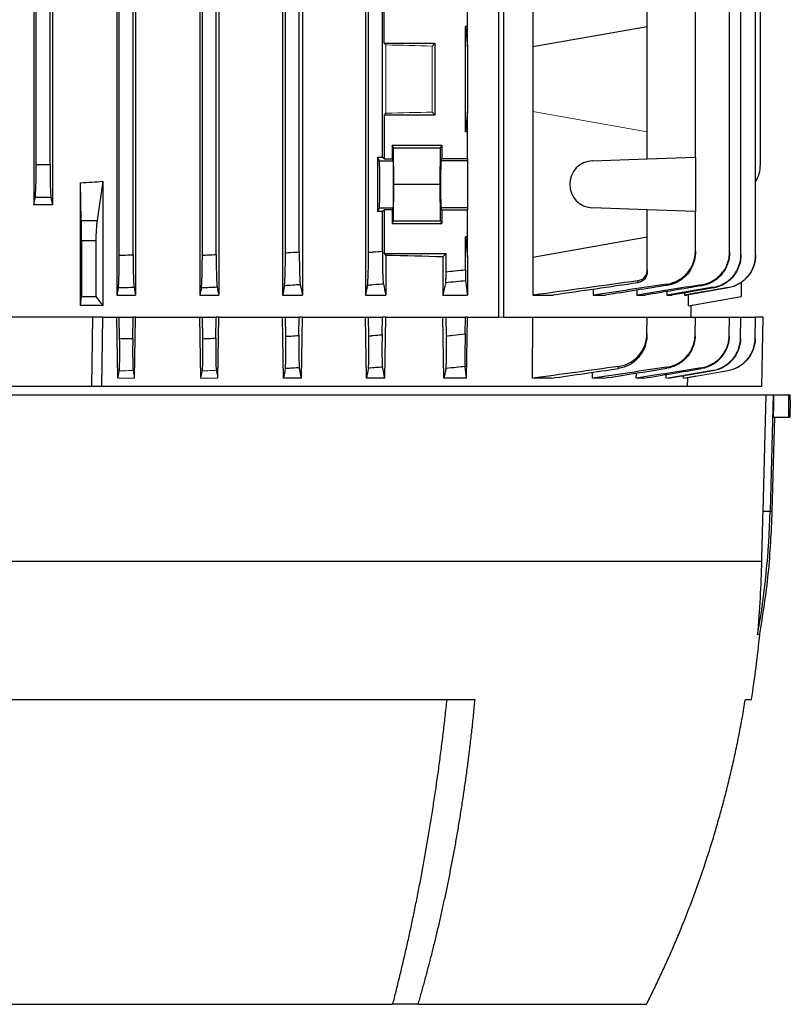
# Model space of a CAD drawing. Units: millimetres. Extents: x -1356 to 818, y -818 to 818.
# Drawn here: x 37 to 176, y 362 to 540 of the extents above; entities that cross this region are included whole.
import ezdxf

# ---------------------------------------------------------------- set-up
doc = ezdxf.new("R2010")
doc.units = ezdxf.units.MM

msp = doc.modelspace()

# ---------------------------------------------------------------- linework, layer by layer
at = {"color": 7, "linetype": 'Continuous', "lineweight": 25}
for p, q in [((123.42, 486.05), (123.42, 675.55)), ((124.28, 486.05), (124.28, 675.55)), ((69.43, 674.05), (69.43, 490.05)), ((72.84, 674.05), (72.84, 490.05)), ((84.34, 674.05), (84.34, 490.05)), ((87.95, 674.05), (87.95, 490.05)), ((99.3, 674.05), (99.3, 490.05)), ((69.87, 497.27), (69.87, 666.83)), ((72.37, 497.37), (72.37, 666.73)), ((167.1, 497.37), (167.1, 666.73)), ((84.87, 497.69), (84.87, 666.41)), ((87.37, 497.85), (87.37, 666.25)), ((99.87, 497.78), (99.87, 666.32)), ((165.05, 497.85), (165.05, 666.25)), ((54.44, 646.16), (54.44, 490.05)), ((54.87, 497.27), (54.87, 646.16)), ((129.55, 561.19), (129.55, 534.91)), ((39.87, 513.61), (39.87, 545.73)), ((42.37, 513.61), (42.37, 545.73)), ((57.37, 497.32), (57.37, 545.68)), ((169.75, 497.32), (169.75, 545.68)), ((170.62, 513.61), (170.62, 545.71)), ((39.43, 545.41), (39.43, 506.37)), ((42.81, 545.41), (42.81, 506.37)), ((57.82, 545.23), (57.82, 490.05)), ((102.37, 514.95), (102.37, 543.15)), ((102.67, 535.55), (102.67, 543.46)), ((117.73, 538.55), (117.73, 543.46)), ((150.19, 538.55), (150.19, 543.46)), ((158.88, 514.95), (158.88, 543.15)), ((117.73, 538.55), (117.37, 538.55)), ((117.37, 519.55), (117.37, 538.55)), ((117.37, 538.55), (117.73, 534.91)), ((117.73, 534.91), (117.73, 538.55)), ((129.55, 534.91), (150.19, 538.55)), ((150.19, 519.55), (150.19, 538.55)), ((102.67, 535.55), (103.01, 535.21)), ((102.67, 535.55), (111.87, 535.55)), ((111.87, 535.55), (111.33, 535.01)), ((111.87, 535.55), (111.87, 522.55)), ((117.73, 534.91), (117.73, 523.19)), ((129.55, 534.91), (129.55, 523.19)), ((103.01, 522.89), (102.67, 522.55)), ((102.67, 522.55), (102.67, 514.64)), ((111.87, 522.55), (102.67, 522.55)), ((111.33, 523.09), (111.87, 522.55)), ((117.73, 523.19), (117.37, 519.55)), ((117.73, 519.55), (117.73, 523.19)), ((129.55, 523.19), (129.55, 496.91)), ((117.73, 519.55), (117.37, 519.55)), ((117.73, 514.64), (117.73, 519.55)), ((150.19, 514.64), (150.19, 519.55)), ((104.16, 517.12), (113.12, 517.12)), ((104.16, 517.12), (104.16, 514.64)), ((104.4, 516.65), (104.16, 517.12)), ((104.46, 510.05), (104.4, 516.65)), ((104.4, 516.65), (112.88, 516.65)), ((112.82, 510.05), (112.88, 516.65)), ((112.88, 516.65), (113.12, 517.12)), ((113.12, 517.12), (113.12, 514.64)), ((39.87, 513.61), (42.37, 513.61)), ((101.51, 514.95), (102.37, 514.95)), ((101.51, 514.95), (101.51, 505.15)), ((101.83, 514.3), (101.51, 514.95)), ((101.83, 514.3), (104.33, 514.3)), ((102.67, 514.64), (102.37, 514.95)), ((102.67, 514.64), (104.16, 514.64)), ((104.33, 514.3), (104.16, 514.64)), ((113.12, 514.64), (112.95, 514.3)), ((117.73, 514.3), (112.95, 514.3)), ((117.73, 514.64), (113.12, 514.64)), ((117.73, 514.64), (117.73, 514.3)), ((117.73, 514.3), (117.73, 505.8)), ((140.29, 514.3), (150.19, 514.64)), ((150.19, 514.64), (158.88, 514.95)), ((158.88, 514.95), (158.88, 505.15)), ((48.02, 503.54), (47.89, 510.33)), ((47.89, 488.19), (47.89, 510.33)), ((51.9, 510.6), (50.86, 503.54)), ((51.9, 510.6), (51.9, 488.14)), ((104.4, 503.45), (104.46, 510.05)), ((104.46, 510.05), (112.82, 510.05)), ((112.88, 503.45), (112.82, 510.05)), ((39.43, 506.37), (39.7, 507.7)), ((42.54, 507.7), (39.7, 507.7)), ((42.54, 507.7), (42.81, 506.37)), ((101.51, 505.15), (101.83, 505.8)), ((102.37, 505.15), (101.51, 505.15)), ((101.83, 505.8), (104.33, 505.8)), ((102.37, 505.15), (102.67, 505.46)), ((102.37, 497.98), (102.37, 505.15)), ((102.67, 505.46), (102.67, 497.55)), ((104.16, 505.46), (102.67, 505.46)), ((104.16, 505.46), (104.33, 505.8)), ((104.16, 505.46), (104.16, 502.98)), ((112.95, 505.8), (113.12, 505.46)), ((117.73, 505.8), (112.95, 505.8)), ((113.12, 505.46), (113.12, 502.98)), ((113.12, 505.46), (117.73, 505.46)), ((117.73, 505.8), (117.73, 505.46)), ((117.73, 500.55), (117.73, 505.46)), ((150.19, 505.46), (140.29, 505.8)), ((150.19, 500.55), (150.19, 505.46)), ((158.88, 505.15), (150.19, 505.46)), ((158.88, 497.98), (158.88, 505.15)), ((48.02, 503.54), (50.86, 503.54)), ((104.16, 502.98), (104.4, 503.45)), ((104.16, 502.98), (113.12, 502.98)), ((104.4, 503.45), (112.88, 503.45)), ((113.12, 502.98), (112.88, 503.45)), ((48.05, 499.82), (48.05, 489.81)), ((50.65, 499.82), (48.05, 499.82)), ((50.65, 499.82), (50.65, 489.81)), ((117.37, 500.55), (117.73, 496.91)), ((117.37, 494.63), (117.37, 500.55)), ((117.73, 500.55), (117.37, 500.55)), ((117.73, 496.91), (117.73, 500.55)), ((129.55, 496.91), (150.19, 500.55)), ((150.19, 494.63), (150.19, 500.55)), ((102.67, 497.55), (103.01, 497.21)), ((102.67, 497.55), (113.87, 497.55)), ((103.01, 497.21), (103.01, 490.05)), ((113.87, 497.55), (113.28, 496.96)), ((113.28, 496.96), (113.28, 490.05)), ((113.87, 494.28), (113.87, 497.55)), ((117.73, 496.91), (117.73, 490.05)), ((129.55, 496.91), (129.55, 490.05)), ((167.12, 492.35), (167.12, 489.81)), ((54.7, 491.36), (54.44, 490.05)), ((140.41, 491.1), (140.41, 490.05)), ((148.34, 490.95), (148.34, 490.05)), ((153.74, 490.7), (153.74, 490.05)), ((164.78, 491.36), (157.36, 490.05)), ((47.89, 488.19), (48.05, 489.81)), ((48.05, 489.81), (50.65, 489.81)), ((50.65, 489.81), (51.9, 488.14)), ((54.44, 490.05), (57.82, 490.05)), ((69.43, 490.05), (72.84, 490.05)), ((84.34, 490.05), (87.95, 490.05)), ((99.3, 490.05), (103.01, 490.05)), ((113.28, 490.05), (117.73, 490.05)), ((129.55, 490.05), (133.22, 490.05)), ((140.41, 490.05), (142.63, 490.05)), ((148.34, 490.05), (149.84, 490.05)), ((153.74, 490.05), (154.64, 490.05)), ((156.92, 490.44), (156.92, 490.05)), ((156.92, 490.05), (157.36, 490.05)), ((157.62, 488.14), (157.62, 490.1)), ((157.62, 488.14), (167.12, 489.81)), ((158.12, 486.05), (158.12, 488.23)), ((50.12, 486.05), (32.12, 486.05)), ((49.93, 473.55), (50.12, 486.05)), ((51.9, 486.05), (50.12, 486.05)), ((51.7, 473.55), (51.9, 486.05)), ((51.9, 486.05), (54.44, 486.05)), ((54.62, 475.05), (54.44, 486.05)), ((54.44, 486.05), (54.87, 486.05)), ((54.93, 482.19), (54.87, 486.05)), ((54.87, 486.05), (57.37, 486.05)), ((57.31, 482.24), (57.37, 486.05)), ((57.82, 486.05), (57.37, 486.05)), ((57.63, 475.05), (57.82, 486.05)), ((57.82, 486.05), (69.43, 486.05)), ((69.62, 475.05), (69.43, 486.05)), ((69.43, 486.05), (69.87, 486.05)), ((69.93, 482.19), (69.87, 486.05)), ((69.87, 486.05), (72.37, 486.05)), ((72.31, 482.29), (72.37, 486.05)), ((72.84, 486.05), (72.37, 486.05)), ((72.65, 475.05), (72.84, 486.05)), ((72.84, 486.05), (84.34, 486.05)), ((84.52, 475.05), (84.34, 486.05)), ((84.34, 486.05), (84.87, 486.05)), ((84.93, 482.61), (84.87, 486.05)), ((84.87, 486.05), (87.37, 486.05)), ((87.31, 482.76), (87.37, 486.05)), ((87.95, 486.05), (87.37, 486.05)), ((87.77, 475.05), (87.95, 486.05)), ((87.95, 486.05), (99.3, 486.05)), ((99.48, 475.05), (99.3, 486.05)), ((99.3, 486.05), (99.87, 486.05)), ((99.93, 482.7), (99.87, 486.05)), ((99.87, 486.05), (102.37, 486.05)), ((102.32, 482.9), (102.37, 486.05)), ((103.01, 486.05), (102.37, 486.05)), ((102.83, 475.05), (103.01, 486.05)), ((103.01, 486.05), (113.28, 486.05)), ((113.46, 475.05), (113.28, 486.05)), ((113.28, 486.05), (113.87, 486.05)), ((113.93, 482.68), (113.87, 486.05)), ((113.87, 486.05), (117.37, 486.05)), ((117.32, 483.04), (117.37, 486.05)), ((117.73, 486.05), (117.37, 486.05)), ((117.54, 475.05), (117.73, 486.05)), ((117.73, 486.05), (123.42, 486.05)), ((124.28, 486.05), (129.55, 486.05)), ((129.46, 475.05), (129.55, 486.05)), ((129.55, 486.05), (150.19, 486.05)), ((150.14, 483.04), (150.19, 486.05)), ((150.19, 486.05), (158.88, 486.05)), ((158.83, 482.9), (158.88, 486.05)), ((158.88, 486.05), (165.05, 486.05)), ((164.99, 482.76), (165.05, 486.05)), ((165.05, 486.05), (167.1, 486.05)), ((167.03, 482.29), (167.1, 486.05)), ((167.1, 486.05), (169.75, 486.05)), ((169.68, 482.24), (169.75, 486.05)), ((171.12, 486.05), (169.75, 486.05)), ((170.9, 473.55), (171.12, 486.05)), ((87.77, 475.05), (84.52, 475.05)), ((102.83, 475.05), (99.48, 475.05)), ((117.54, 475.05), (113.46, 475.05)), ((132.83, 475.05), (129.46, 475.05)), ((140.3, 475.05), (140.31, 476.13)), ((142.3, 475.05), (140.3, 475.05)), ((148.21, 475.05), (148.22, 475.98)), ((149.56, 475.05), (148.21, 475.05)), ((153.59, 475.05), (153.6, 475.72)), ((154.4, 475.05), (154.4, 475.19)), ((156.75, 475.05), (156.76, 475.46)), ((157.14, 475.05), (157.15, 475.12)), ((157.45, 475.1), (157.42, 473.55)), ((49.93, 473.55), (32.31, 473.55)), ((51.7, 473.55), (49.93, 473.55)), ((157.42, 473.55), (51.7, 473.55)), ((170.9, 473.55), (157.42, 473.55)), ((-89.41, 472.05), (171.65, 472.05)), ((171.1, 451.06), (171.65, 472.05)), ((171.65, 472.05), (172.94, 472.05)), ((172.94, 472.05), (172.39, 451.06)), ((172.94, 472.05), (173.07, 472.05)), ((173.07, 472.05), (175.78, 472.05)), ((175.78, 472.05), (176.02, 472.05)), ((176.02, 471.13), (176.02, 472.05)), ((172.77, 451.06), (173.21, 468.05)), ((172.97, 468.05), (175.78, 468.05)), ((175.78, 468.05), (175.92, 468.05)), ((171.1, 451.06), (172.39, 451.06)), ((172.39, 451.06), (172.77, 451.06)), ((-88.64, 442.05), (170.88, 442.05)), ((-36.8, 417.05), (119.04, 417.05)), ((167.9, 417.05), (169, 417.05)), ((-22, 362.05), (104.24, 362.05)), ((108.77, 362.05), (104.24, 362.05)), ((108.77, 362.05), (150.06, 362.05))]:
    msp.add_line(p, q, dxfattribs=at)
at = {"color": 144, "linetype": 'Continuous', "lineweight": 18}
for p, q in [((103.01, 535.21), (103.01, 522.89)), ((111.33, 535.01), (111.33, 523.09)), ((150.19, 519.55), (129.55, 523.19)), ((123.42, 486.05), (124.28, 486.05)), ((54.86, 476.38), (54.62, 475.05)), ((157.14, 475.05), (164.72, 476.38)), ((57.63, 475.05), (54.62, 475.05)), ((72.65, 475.05), (69.62, 475.05)), ((154.4, 475.05), (153.59, 475.05)), ((157.14, 475.05), (156.75, 475.05))]:
    msp.add_line(p, q, dxfattribs=at)
at = {"color": 7, "linetype": 'Continuous', "lineweight": 25, "flags": 128}
msp.add_lwpolyline([(172.97, 468.05), (173.02, 470.05), (173.07, 472.05)], dxfattribs=at)
at = {"color": 7, "linetype": 'Continuous', "lineweight": 25}
for centre, radius, start, end in [((140.44, 510.05), 4.25, 92, 268), ((164.62, 513.61), 6, 328.7292, 0), ((22.82, 454.98), 149.62, 349.9084, 358.4962), ((-16.55, 446.97), 187.94, 350.8398, 354.4512)]:
    msp.add_arc(centre, radius, start, end, dxfattribs=at)
at = {"color": 144, "linetype": 'Continuous', "lineweight": 18}
for centre, start_param, end_param in [((41.12, 531.74), 0.927194, 1.013353), ((41.12, 526.36), 5.269832, 5.355991)]:
    msp.add_ellipse(centre, major_axis=(117, 0), ratio=0.034921, start_param=start_param, end_param=end_param, dxfattribs=at)
at = {"color": 7, "linetype": 'Continuous', "lineweight": 25}
for centre, major_axis, ratio, start_param, end_param in [((39.66, 513.61), (0, 6), 0.034921, 3.316126, 4.712389), ((42.58, 513.61), (0, 6), 0.034921, 1.570796, 2.96706), ((101.83, 510.05), (0, 4.25), 0.017455, 3.176499, 6.248279), ((104.33, 510.05), (0, 4.25), 0.017455, 3.176499, 6.248279), ((112.95, 510.05), (0, 4.25), 0.017455, 0.034907, 3.106686), ((41.12, 615.5), (117, 0), 0.900404, 4.770282, 4.804631), ((41.12, 485.74), (117, 0), 0.176327, 1.556378, 1.585215), ((47.96, 499.82), (0, 5), 0.017455, 4.712389, 5.550147), ((51.3, 499.82), (0, 5), 0.131652, 0.733038, 1.570796), ((41.12, 493.74), (117, 0), 0.034921, 0.906215, 1.013353), ((41.12, 467.6), (117, 0), 0.176327, 1.478555, 1.512904), ((41.12, 9.73), (0, 7728.42), 0.017455, 4.771727, 4.772245)]:
    msp.add_ellipse(centre, major_axis=major_axis, ratio=ratio, start_param=start_param, end_param=end_param, dxfattribs=at)
for points, knots in [([(84.69, 491.75), (84.71, 491.81), (84.72, 491.9), (84.74, 492.13), (84.75, 492.28), (84.77, 492.63), (84.78, 492.83), (84.8, 493.28), (84.81, 493.53), (84.83, 494.07), (84.83, 494.36), (84.85, 494.96), (84.85, 495.29), (84.86, 495.95), (84.86, 496.29), (84.87, 496.98), (84.87, 497.34), (84.87, 497.69)], [0, 0, 0, 0, 0.125, 0.125, 0.25, 0.25, 0.375, 0.375, 0.5, 0.5, 0.625, 0.625, 0.75, 0.75, 0.875, 0.875, 1, 1, 1, 1]), ([(84.87, 497.69), (85.18, 497.71), (85.5, 497.73), (85.81, 497.75), (86.33, 497.78), (86.85, 497.82), (87.37, 497.85)], [0, 0, 0, 0, 0.000944716, 0.000944716, 0.000944716, 0.002504935, 0.002504935, 0.002504935, 0.002504935]), ([(87.37, 497.85), (87.37, 497.49), (87.37, 497.14), (87.37, 496.45), (87.38, 496.11), (87.39, 495.44), (87.39, 495.13), (87.4, 494.52), (87.41, 494.23), (87.43, 493.69), (87.44, 493.45), (87.45, 493.11), (87.45, 493), (87.47, 492.8), (87.47, 492.71), (87.49, 492.45), (87.5, 492.3), (87.52, 492.07), (87.53, 491.98), (87.55, 491.93)], [0, 0, 0, 0, 0.125, 0.125, 0.25, 0.25, 0.375, 0.375, 0.5, 0.5, 0.625, 0.625, 0.6875, 0.6875, 0.75, 0.75, 0.875, 0.875, 1, 1, 1, 1]), ([(99.69, 491.81), (99.7, 491.87), (99.72, 491.96), (99.74, 492.19), (99.75, 492.34), (99.77, 492.69), (99.78, 492.89), (99.8, 493.34), (99.81, 493.59), (99.83, 494.13), (99.83, 494.42), (99.85, 495.03), (99.85, 495.35), (99.86, 496.02), (99.86, 496.36), (99.87, 497.06), (99.87, 497.42), (99.87, 497.78)], [0, 0, 0, 0, 0.125, 0.125, 0.25, 0.25, 0.375, 0.375, 0.5, 0.5, 0.625, 0.625, 0.75, 0.75, 0.875, 0.875, 1, 1, 1, 1]), ([(99.87, 497.78), (100.15, 497.8), (100.43, 497.82), (100.71, 497.84), (101.26, 497.89), (101.82, 497.94), (102.37, 497.98)], [0, 0, 0, 0, 0.000841343, 0.000841343, 0.000841343, 0.00250868, 0.00250868, 0.00250868, 0.00250868]), ([(102.37, 497.98), (102.37, 497.63), (102.37, 497.27), (102.37, 496.58), (102.38, 496.23), (102.39, 495.56), (102.39, 495.24), (102.4, 494.64), (102.41, 494.34), (102.43, 493.8), (102.44, 493.55), (102.45, 493.22), (102.46, 493.11), (102.47, 492.91), (102.47, 492.82), (102.49, 492.56), (102.5, 492.42), (102.52, 492.19), (102.53, 492.1), (102.55, 492.05)], [0, 0, 0, 0, 0.125, 0.125, 0.25, 0.25, 0.375, 0.375, 0.5, 0.5, 0.625, 0.625, 0.6875, 0.6875, 0.75, 0.75, 0.875, 0.875, 1, 1, 1, 1]), ([(153.8, 492.05), (154.15, 492.1), (154.49, 492.19), (155.16, 492.41), (155.49, 492.56), (156.11, 492.91), (156.4, 493.1), (156.95, 493.55), (157.21, 493.8), (157.67, 494.34), (157.87, 494.63), (158.23, 495.24), (158.39, 495.56), (158.63, 496.23), (158.72, 496.57), (158.85, 497.27), (158.88, 497.63), (158.88, 497.98)], [0, 0, 0, 0, 0.125, 0.125, 0.25, 0.25, 0.375, 0.375, 0.5, 0.5, 0.625, 0.625, 0.75, 0.75, 0.875, 0.875, 1, 1, 1, 1]), ([(158.88, 497.78), (158.88, 497.42), (158.85, 497.06), (158.73, 496.37), (158.63, 496.02), (158.39, 495.35), (158.23, 495.03), (157.88, 494.42), (157.67, 494.13), (157.21, 493.59), (156.96, 493.34), (156.55, 493), (156.41, 492.9), (156.11, 492.69), (155.96, 492.6), (155.5, 492.34), (155.17, 492.19), (154.51, 491.96), (154.16, 491.87), (153.81, 491.81)], [0, 0, 0, 0, 0.125, 0.125, 0.25, 0.25, 0.375, 0.375, 0.5, 0.5, 0.625, 0.625, 0.6875, 0.6875, 0.75, 0.75, 0.875, 0.875, 1, 1, 1, 1]), ([(158.88, 497.98), (158.88, 497.94), (158.88, 497.89), (158.88, 497.84), (158.88, 497.82), (158.88, 497.8), (158.88, 497.78)], [0, 0, 0, 0, 0.001667341, 0.001667341, 0.001667341, 0.00250868, 0.00250868, 0.00250868, 0.00250868]), ([(160.02, 491.93), (160.37, 491.98), (160.71, 492.07), (161.37, 492.3), (161.69, 492.45), (162.31, 492.8), (162.6, 493), (163.14, 493.44), (163.39, 493.69), (163.85, 494.23), (164.05, 494.52), (164.41, 495.12), (164.56, 495.45), (164.8, 496.11), (164.89, 496.45), (165.02, 497.14), (165.05, 497.49), (165.05, 497.85)], [0, 0, 0, 0, 0.125, 0.125, 0.25, 0.25, 0.375, 0.375, 0.5, 0.5, 0.625, 0.625, 0.75, 0.75, 0.875, 0.875, 1, 1, 1, 1]), ([(165.05, 497.69), (165.05, 497.34), (165.02, 496.99), (164.9, 496.29), (164.8, 495.95), (164.56, 495.29), (164.41, 494.97), (164.06, 494.36), (163.85, 494.07), (163.4, 493.53), (163.15, 493.28), (162.61, 492.83), (162.32, 492.63), (161.7, 492.28), (161.38, 492.13), (160.72, 491.9), (160.38, 491.81), (160.03, 491.75)], [0, 0, 0, 0, 0.125, 0.125, 0.25, 0.25, 0.375, 0.375, 0.5, 0.5, 0.625, 0.625, 0.75, 0.75, 0.875, 0.875, 1, 1, 1, 1]), ([(165.05, 497.85), (165.05, 497.82), (165.05, 497.78), (165.05, 497.75), (165.05, 497.73), (165.05, 497.71), (165.05, 497.69)], [0, 0, 0, 0, 0.001560224, 0.001560224, 0.001560224, 0.002504935, 0.002504935, 0.002504935, 0.002504935]), ([(54.7, 491.36), (54.71, 491.42), (54.72, 491.51), (54.74, 491.75), (54.75, 491.89), (54.78, 492.24), (54.79, 492.44), (54.8, 492.89), (54.81, 493.14), (54.83, 493.68), (54.84, 493.96), (54.85, 494.57), (54.85, 494.89), (54.86, 495.54), (54.86, 495.88), (54.87, 496.57), (54.87, 496.92), (54.87, 497.27)], [0, 0, 0, 0, 0.125, 0.125, 0.25, 0.25, 0.375, 0.375, 0.5, 0.5, 0.625, 0.625, 0.75, 0.75, 0.875, 0.875, 1, 1, 1, 1]), ([(54.87, 497.27), (55.25, 497.28), (55.63, 497.29), (56.02, 497.29), (56.47, 497.3), (56.92, 497.31), (57.37, 497.32)], [0, 0, 0, 0, 0.00114685, 0.00114685, 0.00114685, 0.002500574, 0.002500574, 0.002500574, 0.002500574]), ([(57.37, 497.32), (57.37, 496.97), (57.37, 496.62), (57.37, 495.94), (57.38, 495.6), (57.39, 494.94), (57.39, 494.62), (57.4, 494.02), (57.41, 493.73), (57.43, 493.2), (57.44, 492.95), (57.45, 492.5), (57.46, 492.3), (57.48, 491.95), (57.5, 491.8), (57.52, 491.57), (57.53, 491.48), (57.54, 491.42)], [0, 0, 0, 0, 0.125, 0.125, 0.25, 0.25, 0.375, 0.375, 0.5, 0.5, 0.625, 0.625, 0.75, 0.75, 0.875, 0.875, 1, 1, 1, 1]), ([(69.7, 491.34), (69.71, 491.4), (69.72, 491.49), (69.74, 491.73), (69.75, 491.88), (69.77, 492.23), (69.78, 492.43), (69.8, 492.87), (69.81, 493.12), (69.83, 493.66), (69.83, 493.95), (69.85, 494.55), (69.85, 494.87), (69.86, 495.54), (69.86, 495.87), (69.87, 496.56), (69.87, 496.91), (69.87, 497.27)], [0, 0, 0, 0, 0.125, 0.125, 0.25, 0.25, 0.375, 0.375, 0.5, 0.5, 0.625, 0.625, 0.75, 0.75, 0.875, 0.875, 1, 1, 1, 1]), ([(69.87, 497.27), (70.22, 497.28), (70.56, 497.3), (70.91, 497.31), (71.4, 497.33), (71.88, 497.35), (72.37, 497.37)], [0, 0, 0, 0, 0.001043489, 0.001043489, 0.001043489, 0.002502287, 0.002502287, 0.002502287, 0.002502287]), ([(72.37, 497.37), (72.37, 497.02), (72.37, 496.67), (72.37, 495.98), (72.38, 495.64), (72.39, 494.98), (72.39, 494.66), (72.4, 494.06), (72.41, 493.77), (72.43, 493.23), (72.44, 492.99), (72.45, 492.54), (72.46, 492.34), (72.49, 491.99), (72.5, 491.84), (72.52, 491.61), (72.53, 491.52), (72.54, 491.46)], [0, 0, 0, 0, 0.125, 0.125, 0.25, 0.25, 0.375, 0.375, 0.5, 0.5, 0.625, 0.625, 0.75, 0.75, 0.875, 0.875, 1, 1, 1, 1]), ([(162.11, 491.46), (162.45, 491.52), (162.79, 491.61), (163.45, 491.84), (163.77, 491.99), (164.38, 492.34), (164.67, 492.54), (165.2, 492.98), (165.46, 493.23), (165.91, 493.77), (166.11, 494.06), (166.46, 494.66), (166.61, 494.98), (166.85, 495.64), (166.94, 495.98), (167.07, 496.67), (167.1, 497.02), (167.1, 497.37)], [0, 0, 0, 0, 0.125, 0.125, 0.25, 0.25, 0.375, 0.375, 0.5, 0.5, 0.625, 0.625, 0.75, 0.75, 0.875, 0.875, 1, 1, 1, 1]), ([(167.1, 497.27), (167.1, 496.91), (167.07, 496.56), (166.94, 495.88), (166.85, 495.54), (166.61, 494.87), (166.46, 494.56), (166.11, 493.95), (165.91, 493.66), (165.46, 493.12), (165.21, 492.88), (164.67, 492.43), (164.38, 492.23), (163.77, 491.88), (163.46, 491.73), (162.8, 491.49), (162.46, 491.4), (162.11, 491.34)], [0, 0, 0, 0, 0.125, 0.125, 0.25, 0.25, 0.375, 0.375, 0.5, 0.5, 0.625, 0.625, 0.75, 0.75, 0.875, 0.875, 1, 1, 1, 1]), ([(164.78, 491.42), (165.13, 491.48), (165.46, 491.57), (166.12, 491.8), (166.44, 491.95), (167.05, 492.3), (167.33, 492.5), (167.87, 492.95), (168.11, 493.19), (168.57, 493.73), (168.77, 494.02), (169.12, 494.62), (169.26, 494.94), (169.51, 495.6), (169.6, 495.93), (169.72, 496.62), (169.75, 496.97), (169.75, 497.32)], [0, 0, 0, 0, 0.125, 0.125, 0.25, 0.25, 0.375, 0.375, 0.5, 0.5, 0.625, 0.625, 0.75, 0.75, 0.875, 0.875, 1, 1, 1, 1]), ([(169.75, 497.27), (169.75, 496.92), (169.72, 496.57), (169.6, 495.89), (169.51, 495.55), (169.26, 494.88), (169.12, 494.57), (168.77, 493.97), (168.57, 493.68), (168.12, 493.14), (167.87, 492.89), (167.34, 492.45), (167.05, 492.24), (166.44, 491.89), (166.12, 491.75), (165.47, 491.51), (165.13, 491.42), (164.78, 491.36)], [0, 0, 0, 0, 0.125, 0.125, 0.25, 0.25, 0.375, 0.375, 0.5, 0.5, 0.625, 0.625, 0.75, 0.75, 0.875, 0.875, 1, 1, 1, 1]), ([(167.1, 497.37), (167.1, 497.35), (167.1, 497.33), (167.1, 497.31), (167.1, 497.3), (167.1, 497.28), (167.1, 497.27)], [0, 0, 0, 0, 0.001458804, 0.001458804, 0.001458804, 0.002502286, 0.002502286, 0.002502286, 0.002502286]), ([(169.75, 497.32), (169.75, 497.31), (169.75, 497.3), (169.75, 497.29), (169.75, 497.29), (169.75, 497.28), (169.75, 497.27)], [0, 0, 0, 0, 0.00135373, 0.00135373, 0.00135373, 0.002500574, 0.002500574, 0.002500574, 0.002500574]), ([(113.81, 492.28), (113.82, 492.32), (113.83, 492.39), (113.84, 492.57), (113.84, 492.63), (113.85, 492.79), (113.85, 492.87), (113.86, 493.05), (113.86, 493.15), (113.86, 493.35), (113.86, 493.46), (113.87, 493.8), (113.87, 494.03), (113.87, 494.28)], [0, 0, 0, 0, 0.25, 0.25, 0.375, 0.375, 0.5, 0.5, 0.625, 0.625, 0.75, 0.75, 1, 1, 1, 1]), ([(113.87, 494.28), (114.4, 494.33), (114.92, 494.38), (115.45, 494.43), (116.09, 494.5), (116.73, 494.56), (117.37, 494.63)], [0, 0, 0, 0, 0.001586398, 0.001586398, 0.001586398, 0.003517703, 0.003517703, 0.003517703, 0.003517703]), ([(117.37, 494.63), (117.37, 494.39), (117.37, 494.15), (117.37, 493.7), (117.38, 493.5), (117.38, 493.22), (117.38, 493.14), (117.38, 492.99), (117.39, 492.92), (117.39, 492.75), (117.4, 492.67), (117.4, 492.64)], [0, 0, 0, 0, 0.25, 0.25, 0.5, 0.5, 0.625, 0.625, 0.75, 0.75, 1, 1, 1, 1]), ([(148.47, 492.64), (148.71, 492.67), (148.94, 492.75), (149.25, 492.92), (149.35, 492.99), (149.54, 493.14), (149.62, 493.22), (149.78, 493.4), (149.85, 493.5), (149.97, 493.71), (150.02, 493.81), (150.15, 494.15), (150.19, 494.39), (150.19, 494.63)], [0, 0, 0, 0, 0.25, 0.25, 0.375, 0.375, 0.5, 0.5, 0.625, 0.625, 0.75, 0.75, 1, 1, 1, 1]), ([(150.19, 494.28), (150.19, 494.03), (150.15, 493.8), (149.98, 493.35), (149.86, 493.14), (149.63, 492.87), (149.54, 492.79), (149.36, 492.64), (149.26, 492.57), (148.94, 492.39), (148.72, 492.32), (148.48, 492.28)], [0, 0, 0, 0, 0.25, 0.25, 0.5, 0.5, 0.625, 0.625, 0.75, 0.75, 1, 1, 1, 1]), ([(150.19, 494.63), (150.19, 494.57), (150.19, 494.51), (150.19, 494.45), (150.19, 494.39), (150.19, 494.33), (150.19, 494.28)], [0, 0, 0, 0, 0.001793533, 0.001793533, 0.001793533, 0.003517703, 0.003517703, 0.003517703, 0.003517703]), ([(117.4, 492.64), (116.81, 492.58), (116.23, 492.52), (115.65, 492.46), (115.03, 492.4), (114.42, 492.34), (113.81, 492.28)], [0, 0, 0, 0, 0.001762319, 0.001762319, 0.001762319, 0.003607793, 0.003607793, 0.003607793, 0.003607793]), ([(148.48, 492.28), (148.48, 492.35), (148.48, 492.41), (148.48, 492.48), (148.47, 492.53), (148.47, 492.59), (148.47, 492.64)], [0, 0, 0, 0, 0.001983492, 0.001983492, 0.001983492, 0.003607793, 0.003607793, 0.003607793, 0.003607793]), ([(57.54, 491.42), (57.08, 491.41), (56.61, 491.39), (56.14, 491.39), (55.66, 491.37), (55.18, 491.37), (54.7, 491.36)], [0, 0, 0, 0, 0.001401546, 0.001401546, 0.001401546, 0.00284745, 0.00284745, 0.00284745, 0.00284745]), ([(72.54, 491.46), (72.08, 491.44), (71.62, 491.42), (71.16, 491.4), (70.67, 491.38), (70.18, 491.36), (69.7, 491.34)], [0, 0, 0, 0, 0.001381919, 0.001381919, 0.001381919, 0.002850955, 0.002850955, 0.002850955, 0.002850955]), ([(87.55, 491.93), (87.09, 491.9), (86.64, 491.87), (86.18, 491.84), (85.69, 491.81), (85.19, 491.78), (84.69, 491.75)], [0, 0, 0, 0, 0.001366191, 0.001366191, 0.001366191, 0.002856475, 0.002856475, 0.002856475, 0.002856475]), ([(102.55, 492.05), (102.1, 492.01), (101.65, 491.97), (101.2, 491.94), (100.7, 491.89), (100.19, 491.85), (99.69, 491.81)], [0, 0, 0, 0, 0.001353561, 0.001353561, 0.001353561, 0.0028645, 0.0028645, 0.0028645, 0.0028645]), ([(153.81, 491.81), (153.8, 491.85), (153.8, 491.89), (153.8, 491.94), (153.8, 491.97), (153.8, 492.01), (153.8, 492.05)], [0, 0, 0, 0, 0.001510935, 0.001510935, 0.001510935, 0.0028645, 0.0028645, 0.0028645, 0.0028645]), ([(160.03, 491.75), (160.03, 491.78), (160.03, 491.81), (160.02, 491.84), (160.02, 491.87), (160.02, 491.9), (160.02, 491.93)], [0, 0, 0, 0, 0.001490278, 0.001490278, 0.001490278, 0.002856474, 0.002856474, 0.002856474, 0.002856474]), ([(162.11, 491.34), (162.11, 491.36), (162.11, 491.38), (162.11, 491.4), (162.11, 491.42), (162.11, 491.44), (162.11, 491.46)], [0, 0, 0, 0, 0.001469029, 0.001469029, 0.001469029, 0.002850955, 0.002850955, 0.002850955, 0.002850955]), ([(164.78, 491.36), (164.78, 491.37), (164.78, 491.37), (164.78, 491.39), (164.78, 491.39), (164.78, 491.41), (164.78, 491.42)], [0, 0, 0, 0, 0.001445897, 0.001445897, 0.001445897, 0.00284745, 0.00284745, 0.00284745, 0.00284745]), ([(54.86, 476.38), (54.88, 476.5), (54.9, 476.74), (54.93, 477.25), (54.93, 477.45), (54.94, 477.89), (54.95, 478.13), (54.95, 478.66), (54.96, 478.94), (54.96, 479.53), (54.96, 479.85), (54.95, 480.82), (54.95, 481.49), (54.93, 482.19)], [0, 0, 0, 0, 0.25, 0.25, 0.375, 0.375, 0.5, 0.5, 0.625, 0.625, 0.75, 0.75, 1, 1, 1, 1]), ([(54.93, 482.19), (55.3, 482.2), (55.66, 482.2), (56.02, 482.21), (56.45, 482.22), (56.88, 482.23), (57.31, 482.24)], [0, 0, 0, 0, 0.0010835, 0.0010835, 0.0010835, 0.002371253, 0.002371253, 0.002371253, 0.002371253]), ([(57.31, 482.24), (57.29, 481.54), (57.29, 480.87), (57.28, 479.89), (57.28, 479.58), (57.28, 478.99), (57.29, 478.71), (57.29, 478.18), (57.3, 477.94), (57.31, 477.5), (57.31, 477.3), (57.34, 476.79), (57.36, 476.55), (57.38, 476.43)], [0, 0, 0, 0, 0.25, 0.25, 0.375, 0.375, 0.5, 0.5, 0.625, 0.625, 0.75, 0.75, 1, 1, 1, 1]), ([(69.86, 476.37), (69.88, 476.49), (69.9, 476.72), (69.93, 477.24), (69.93, 477.44), (69.94, 477.87), (69.95, 478.12), (69.95, 478.65), (69.96, 478.93), (69.96, 479.52), (69.96, 479.84), (69.95, 480.81), (69.95, 481.49), (69.93, 482.19)], [0, 0, 0, 0, 0.25, 0.25, 0.375, 0.375, 0.5, 0.5, 0.625, 0.625, 0.75, 0.75, 1, 1, 1, 1]), ([(69.93, 482.19), (70.26, 482.2), (70.59, 482.21), (70.92, 482.23), (71.38, 482.25), (71.84, 482.27), (72.31, 482.29)], [0, 0, 0, 0, 0.000981825, 0.000981825, 0.000981825, 0.002373665, 0.002373665, 0.002373665, 0.002373665]), ([(72.31, 482.29), (72.29, 481.59), (72.29, 480.91), (72.28, 479.93), (72.28, 479.62), (72.28, 479.03), (72.29, 478.74), (72.29, 478.21), (72.3, 477.97), (72.31, 477.53), (72.32, 477.34), (72.34, 476.82), (72.36, 476.59), (72.38, 476.48)], [0, 0, 0, 0, 0.25, 0.25, 0.375, 0.375, 0.5, 0.5, 0.625, 0.625, 0.75, 0.75, 1, 1, 1, 1]), ([(84.85, 476.78), (84.86, 476.84), (84.88, 476.93), (84.89, 477.16), (84.9, 477.3), (84.92, 477.65), (84.92, 477.84), (84.94, 478.28), (84.94, 478.53), (84.95, 479.06), (84.95, 479.34), (84.95, 479.94), (84.95, 480.25), (84.95, 481.23), (84.94, 481.91), (84.93, 482.61)], [0, 0, 0, 0, 0.125, 0.125, 0.25, 0.25, 0.375, 0.375, 0.5, 0.5, 0.625, 0.625, 0.75, 0.75, 1, 1, 1, 1]), ([(84.93, 482.61), (85.22, 482.63), (85.52, 482.65), (85.82, 482.67), (86.32, 482.7), (86.82, 482.73), (87.31, 482.76)], [0, 0, 0, 0, 0.000891959, 0.000891959, 0.000891959, 0.002391457, 0.002391457, 0.002391457, 0.002391457]), ([(87.31, 482.76), (87.31, 482.41), (87.3, 482.07), (87.3, 481.39), (87.29, 481.05), (87.29, 480.4), (87.29, 480.08), (87.29, 479.49), (87.29, 479.2), (87.3, 478.67), (87.31, 478.43), (87.32, 477.99), (87.32, 477.8), (87.34, 477.45), (87.35, 477.31), (87.37, 477.08), (87.38, 477), (87.39, 476.94)], [0, 0, 0, 0, 0.125, 0.125, 0.25, 0.25, 0.375, 0.375, 0.5, 0.5, 0.625, 0.625, 0.75, 0.75, 0.875, 0.875, 1, 1, 1, 1]), ([(99.85, 476.85), (99.86, 476.91), (99.87, 476.99), (99.89, 477.22), (99.9, 477.36), (99.92, 477.71), (99.92, 477.9), (99.93, 478.34), (99.94, 478.59), (99.94, 479.12), (99.95, 479.4), (99.95, 480), (99.95, 480.32), (99.95, 480.97), (99.94, 481.31), (99.94, 482), (99.93, 482.35), (99.93, 482.7)], [0, 0, 0, 0, 0.125, 0.125, 0.25, 0.25, 0.375, 0.375, 0.5, 0.5, 0.625, 0.625, 0.75, 0.75, 0.875, 0.875, 1, 1, 1, 1]), ([(99.93, 482.7), (100.19, 482.72), (100.45, 482.74), (100.71, 482.77), (101.25, 482.81), (101.78, 482.86), (102.32, 482.9)], [0, 0, 0, 0, 0.000791824, 0.000791824, 0.000791824, 0.002398809, 0.002398809, 0.002398809, 0.002398809]), ([(102.32, 482.9), (102.31, 482.55), (102.31, 482.2), (102.3, 481.51), (102.3, 481.18), (102.29, 480.52), (102.29, 480.2), (102.29, 479.6), (102.3, 479.32), (102.3, 478.78), (102.31, 478.54), (102.32, 478.1), (102.33, 477.9), (102.34, 477.56), (102.35, 477.42), (102.37, 477.2), (102.38, 477.11), (102.39, 477.06)], [0, 0, 0, 0, 0.125, 0.125, 0.25, 0.25, 0.375, 0.375, 0.5, 0.5, 0.625, 0.625, 0.75, 0.75, 0.875, 0.875, 1, 1, 1, 1]), ([(113.85, 476.81), (113.86, 476.86), (113.87, 476.95), (113.89, 477.17), (113.9, 477.31), (113.92, 477.65), (113.92, 477.85), (113.93, 478.29), (113.94, 478.54), (113.95, 479.07), (113.95, 479.36), (113.95, 479.81), (113.95, 479.96), (113.95, 480.28), (113.95, 480.45), (113.95, 480.94), (113.94, 481.28), (113.94, 481.97), (113.93, 482.33), (113.93, 482.68)], [0, 0, 0, 0, 0.125, 0.125, 0.25, 0.25, 0.375, 0.375, 0.5, 0.5, 0.625, 0.625, 0.6875, 0.6875, 0.75, 0.75, 0.875, 0.875, 1, 1, 1, 1]), ([(113.93, 482.68), (114.32, 482.72), (114.72, 482.77), (115.11, 482.81), (115.85, 482.88), (116.58, 482.96), (117.32, 483.04)], [0, 0, 0, 0, 0.001191778, 0.001191778, 0.001191778, 0.003409711, 0.003409711, 0.003409711, 0.003409711]), ([(117.32, 483.04), (117.31, 482.68), (117.31, 482.33), (117.3, 481.63), (117.29, 481.29), (117.28, 480.63), (117.28, 480.31), (117.28, 479.7), (117.28, 479.42), (117.28, 478.88), (117.28, 478.64), (117.28, 478.31), (117.28, 478.2), (117.28, 478), (117.28, 477.91), (117.28, 477.66), (117.29, 477.52), (117.3, 477.3), (117.3, 477.22), (117.31, 477.17)], [0, 0, 0, 0, 0.125, 0.125, 0.25, 0.25, 0.375, 0.375, 0.5, 0.5, 0.625, 0.625, 0.6875, 0.6875, 0.75, 0.75, 0.875, 0.875, 1, 1, 1, 1]), ([(144.98, 477.17), (145.33, 477.22), (145.68, 477.3), (146.35, 477.52), (146.67, 477.66), (147.3, 478), (147.59, 478.19), (148.15, 478.63), (148.41, 478.88), (148.87, 479.41), (149.08, 479.7), (149.45, 480.3), (149.61, 480.63), (149.86, 481.29), (149.96, 481.63), (150.09, 482.32), (150.13, 482.68), (150.14, 483.04)], [0, 0, 0, 0, 0.125, 0.125, 0.25, 0.25, 0.375, 0.375, 0.5, 0.5, 0.625, 0.625, 0.75, 0.75, 0.875, 0.875, 1, 1, 1, 1]), ([(150.13, 482.68), (150.13, 482.33), (150.09, 481.98), (149.95, 481.29), (149.85, 480.94), (149.6, 480.28), (149.44, 479.96), (149.08, 479.36), (148.87, 479.07), (148.4, 478.54), (148.15, 478.29), (147.73, 477.96), (147.59, 477.86), (147.3, 477.66), (147.14, 477.57), (146.68, 477.31), (146.35, 477.17), (145.69, 476.95), (145.34, 476.86), (144.98, 476.81)], [0, 0, 0, 0, 0.125, 0.125, 0.25, 0.25, 0.375, 0.375, 0.5, 0.5, 0.625, 0.625, 0.6875, 0.6875, 0.75, 0.75, 0.875, 0.875, 1, 1, 1, 1]), ([(150.14, 483.04), (150.14, 482.96), (150.14, 482.88), (150.13, 482.81), (150.13, 482.77), (150.13, 482.72), (150.13, 482.68)], [0, 0, 0, 0, 0.002217932, 0.002217932, 0.002217932, 0.00340971, 0.00340971, 0.00340971, 0.00340971]), ([(153.74, 477.06), (154.09, 477.11), (154.43, 477.2), (155.09, 477.42), (155.41, 477.56), (156.03, 477.9), (156.32, 478.1), (156.87, 478.54), (157.12, 478.78), (157.58, 479.32), (157.79, 479.6), (158.15, 480.2), (158.3, 480.52), (158.55, 481.17), (158.65, 481.51), (158.78, 482.19), (158.82, 482.55), (158.83, 482.9)], [0, 0, 0, 0, 0.125, 0.125, 0.25, 0.25, 0.375, 0.375, 0.5, 0.5, 0.625, 0.625, 0.75, 0.75, 0.875, 0.875, 1, 1, 1, 1]), ([(158.82, 482.7), (158.82, 482.35), (158.78, 482), (158.65, 481.31), (158.55, 480.98), (158.3, 480.32), (158.14, 480), (157.79, 479.4), (157.58, 479.12), (157.12, 478.59), (156.87, 478.34), (156.32, 477.9), (156.03, 477.71), (155.42, 477.36), (155.1, 477.22), (154.44, 476.99), (154.1, 476.91), (153.75, 476.85)], [0, 0, 0, 0, 0.125, 0.125, 0.25, 0.25, 0.375, 0.375, 0.5, 0.5, 0.625, 0.625, 0.75, 0.75, 0.875, 0.875, 1, 1, 1, 1]), ([(159.96, 476.94), (160.31, 477), (160.65, 477.08), (161.3, 477.31), (161.62, 477.45), (162.23, 477.8), (162.52, 477.99), (163.05, 478.43), (163.31, 478.67), (163.76, 479.2), (163.97, 479.49), (164.32, 480.08), (164.47, 480.4), (164.72, 481.05), (164.82, 481.38), (164.95, 482.06), (164.99, 482.41), (164.99, 482.76)], [0, 0, 0, 0, 0.125, 0.125, 0.25, 0.25, 0.375, 0.375, 0.5, 0.5, 0.625, 0.625, 0.75, 0.75, 0.875, 0.875, 1, 1, 1, 1]), ([(164.99, 482.61), (164.98, 482.26), (164.95, 481.92), (164.82, 481.24), (164.72, 480.9), (164.47, 480.25), (164.32, 479.93), (163.96, 479.34), (163.76, 479.05), (163.3, 478.52), (163.05, 478.28), (162.52, 477.84), (162.23, 477.64), (161.31, 477.13), (160.66, 476.9), (159.97, 476.78)], [0, 0, 0, 0, 0.125, 0.125, 0.25, 0.25, 0.375, 0.375, 0.5, 0.5, 0.625, 0.625, 0.75, 0.75, 1, 1, 1, 1]), ([(162.04, 476.48), (162.39, 476.53), (162.72, 476.62), (163.37, 476.85), (163.69, 477), (164.29, 477.34), (164.58, 477.54), (165.11, 477.97), (165.36, 478.22), (165.81, 478.75), (166.01, 479.03), (166.37, 479.62), (166.52, 479.94), (166.89, 480.91), (167.02, 481.59), (167.03, 482.29)], [0, 0, 0, 0, 0.125, 0.125, 0.25, 0.25, 0.375, 0.375, 0.5, 0.5, 0.625, 0.625, 0.75, 0.75, 1, 1, 1, 1]), ([(167.03, 482.19), (167.02, 481.49), (166.89, 480.81), (166.51, 479.83), (166.36, 479.52), (166.01, 478.93), (165.81, 478.64), (165.35, 478.11), (165.11, 477.87), (164.57, 477.43), (164.29, 477.24), (163.38, 476.72), (162.73, 476.49), (162.04, 476.37)], [0, 0, 0, 0, 0.25, 0.25, 0.375, 0.375, 0.5, 0.5, 0.625, 0.625, 0.75, 0.75, 1, 1, 1, 1]), ([(164.72, 476.43), (165.4, 476.55), (166.05, 476.79), (166.96, 477.3), (167.24, 477.5), (167.77, 477.94), (168.02, 478.18), (168.47, 478.71), (168.67, 478.99), (169.02, 479.58), (169.17, 479.9), (169.54, 480.87), (169.67, 481.54), (169.68, 482.24)], [0, 0, 0, 0, 0.25, 0.25, 0.375, 0.375, 0.5, 0.5, 0.625, 0.625, 0.75, 0.75, 1, 1, 1, 1]), ([(169.68, 482.19), (169.67, 481.49), (169.54, 480.82), (169.17, 479.84), (169.02, 479.53), (168.67, 478.94), (168.47, 478.66), (168.01, 478.13), (167.77, 477.89), (167.24, 477.45), (166.95, 477.25), (166.05, 476.74), (165.4, 476.5), (164.72, 476.38)], [0, 0, 0, 0, 0.25, 0.25, 0.375, 0.375, 0.5, 0.5, 0.625, 0.625, 0.75, 0.75, 1, 1, 1, 1]), ([(87.39, 476.94), (86.99, 476.92), (86.59, 476.89), (86.19, 476.87), (85.74, 476.84), (85.3, 476.81), (84.85, 476.78)], [0, 0, 0, 0, 0.001203313, 0.001203313, 0.001203313, 0.00253902, 0.00253902, 0.00253902, 0.00253902]), ([(102.39, 477.06), (102, 477.03), (101.6, 476.99), (101.21, 476.96), (100.75, 476.92), (100.3, 476.89), (99.85, 476.85)], [0, 0, 0, 0, 0.001190578, 0.001190578, 0.001190578, 0.00254976, 0.00254976, 0.00254976, 0.00254976]), ([(117.31, 477.17), (116.78, 477.11), (116.25, 477.06), (115.72, 477), (115.1, 476.94), (114.47, 476.87), (113.85, 476.81)], [0, 0, 0, 0, 0.001594222, 0.001594222, 0.001594222, 0.003474404, 0.003474404, 0.003474404, 0.003474404]), ([(144.98, 476.81), (144.98, 476.87), (144.98, 476.94), (144.98, 477), (144.98, 477.06), (144.98, 477.11), (144.98, 477.17)], [0, 0, 0, 0, 0.001880181, 0.001880181, 0.001880181, 0.003474403, 0.003474403, 0.003474403, 0.003474403]), ([(153.75, 476.85), (153.75, 476.89), (153.74, 476.92), (153.74, 476.96), (153.74, 476.99), (153.74, 477.03), (153.74, 477.06)], [0, 0, 0, 0, 0.001359182, 0.001359182, 0.001359182, 0.00254976, 0.00254976, 0.00254976, 0.00254976]), ([(159.97, 476.78), (159.97, 476.81), (159.97, 476.84), (159.97, 476.87), (159.96, 476.89), (159.96, 476.92), (159.96, 476.94)], [0, 0, 0, 0, 0.001335707, 0.001335707, 0.001335707, 0.00253902, 0.00253902, 0.00253902, 0.00253902]), ([(176.02, 471.13), (176.02, 471.13), (176.02, 471.12), (175.99, 470.39), (175.95, 469.28), (175.93, 468.39), (175.92, 468.05)], [0, 0, 0, 0, 0.207218, 0.510169, 0.813305, 1, 1, 1, 1]), ([(170.48, 428.58), (171.07, 432.3), (172.26, 439.75), (172.6, 447.29), (172.77, 451.06)], [0, 0, 0, 0, 0.5000808, 1, 1, 1, 1]), ([(170.52, 428.8), (170.52, 428.8), (170.58, 428.8), (170.35, 428.78), (170.13, 428.77)], [0, 0, 0, 0, 0.001491, 1, 1, 1, 1]), ([(104.24, 362.05), (104.34, 362.45), (104.55, 363.24), (104.85, 364.45), (105.16, 365.66), (105.46, 366.88), (105.75, 368.11), (106.05, 369.35), (106.34, 370.6), (106.63, 371.86), (106.92, 373.13), (107.2, 374.41), (107.48, 375.7), (107.76, 377), (108.03, 378.3), (108.3, 379.62), (108.57, 380.95), (108.84, 382.28), (109.1, 383.63), (109.36, 384.98), (109.61, 386.34), (109.87, 387.72), (110.11, 389.1), (110.36, 390.49), (110.6, 391.89), (110.84, 393.3), (111.07, 394.72), (111.3, 396.14), (111.52, 397.58), (111.74, 399.03), (111.96, 400.48), (112.17, 401.94), (112.38, 403.42), (112.59, 404.9), (112.78, 406.39), (112.98, 407.89), (113.17, 409.39), (113.35, 410.91), (113.53, 412.43), (113.71, 413.96), (113.88, 415.5), (113.99, 416.53), (114.04, 417.05)], [0, 0, 0, 0, 0.022952, 0.046008, 0.06917, 0.092436, 0.115807, 0.139282, 0.162863, 0.186548, 0.210338, 0.234233, 0.258233, 0.282338, 0.306548, 0.330863, 0.355283, 0.379808, 0.404438, 0.429173, 0.454013, 0.478959, 0.504009, 0.529165, 0.554426, 0.579792, 0.605264, 0.630841, 0.656523, 0.682311, 0.708205, 0.734203, 0.760308, 0.786517, 0.812833, 0.839254, 0.86578, 0.892413, 0.919151, 0.945995, 0.972945, 1, 1, 1, 1]), ([(119.04, 417.05), (118.99, 416.59), (118.91, 415.66), (118.77, 414.28), (118.63, 412.9), (118.48, 411.54), (118.33, 410.18), (118.17, 408.83), (118.01, 407.49), (117.84, 406.15), (117.67, 404.83), (117.49, 403.51), (117.31, 402.21), (117.12, 400.91), (116.93, 399.62), (116.74, 398.34), (116.54, 397.07), (116.34, 395.8), (116.13, 394.55), (115.92, 393.3), (115.71, 392.07), (115.49, 390.84), (115.27, 389.62), (115.04, 388.41), (114.81, 387.21), (114.58, 386.01), (114.35, 384.83), (114.11, 383.66), (113.87, 382.49), (113.62, 381.34), (113.37, 380.19), (113.12, 379.05), (112.87, 377.92), (112.61, 376.8), (112.35, 375.69), (112.09, 374.58), (111.83, 373.49), (111.56, 372.41), (111.29, 371.33), (111.02, 370.26), (110.74, 369.21), (110.47, 368.16), (110.19, 367.12), (109.91, 366.09), (109.63, 365.06), (109.35, 364.05), (109.06, 363.05), (108.87, 362.38), (108.77, 362.05)], [0, 0, 0, 0, 0.0242867, 0.0484602, 0.0725204, 0.0964673, 0.120301, 0.1440215, 0.1676287, 0.1911226, 0.2145033, 0.2377708, 0.2609251, 0.2839661, 0.3068939, 0.3297084, 0.3524097, 0.3749978, 0.3974727, 0.4198344, 0.4420828, 0.464218, 0.48624, 0.5081488, 0.5299444, 0.5516268, 0.5731959, 0.5946519, 0.6159946, 0.6372242, 0.6583405, 0.6793437, 0.7002336, 0.7210104, 0.7416739, 0.7622243, 0.7826615, 0.8029854, 0.8231962, 0.8432938, 0.8632782, 0.8831495, 0.9029075, 0.9225524, 0.942084, 0.9615025, 0.9808079, 1, 1, 1, 1]), ([(150.06, 362.05), (150.25, 362.43), (150.64, 363.2), (151.21, 364.35), (151.77, 365.52), (152.33, 366.7), (152.89, 367.9), (153.44, 369.1), (153.99, 370.32), (154.53, 371.55), (155.07, 372.79), (155.6, 374.04), (156.13, 375.3), (156.64, 376.58), (157.16, 377.86), (157.66, 379.16), (158.17, 380.47), (158.66, 381.8), (159.15, 383.13), (159.62, 384.48), (160.1, 385.84), (160.56, 387.21), (161.02, 388.59), (161.47, 389.98), (161.91, 391.39), (162.34, 392.81), (162.76, 394.24), (163.17, 395.68), (163.58, 397.13), (163.97, 398.59), (164.36, 400.07), (164.73, 401.56), (165.1, 403.06), (165.46, 404.57), (165.8, 406.09), (166.13, 407.62), (166.46, 409.16), (166.77, 410.72), (167.07, 412.29), (167.36, 413.86), (167.64, 415.45), (167.81, 416.52), (167.9, 417.05)], [0, 0, 0, 0, 0.022081, 0.044311, 0.066691, 0.089221, 0.1119, 0.13473, 0.157708, 0.180837, 0.204115, 0.227543, 0.251121, 0.274848, 0.298725, 0.322752, 0.346928, 0.371254, 0.39573, 0.420355, 0.445131, 0.470056, 0.49513, 0.520355, 0.545729, 0.571253, 0.596926, 0.62275, 0.648723, 0.674845, 0.701118, 0.72754, 0.754112, 0.780834, 0.807706, 0.834727, 0.861898, 0.889219, 0.91669, 0.94431, 0.97208, 1, 1, 1, 1])]:
    msp.add_open_spline(points, degree=3, knots=knots, dxfattribs=at)
for points in [[(113.81, 492.28), (113.63, 491.52), (113.45, 490.78), (113.28, 490.05)], [(117.4, 492.64), (117.51, 491.75), (117.62, 490.88), (117.73, 490.05)], [(148.47, 492.64), (142.17, 491.75), (135.86, 490.88), (129.55, 490.05)], [(148.48, 492.28), (143.39, 491.52), (138.31, 490.78), (133.22, 490.05)], [(57.54, 491.42), (57.63, 490.96), (57.73, 490.5), (57.82, 490.05)], [(69.7, 491.34), (69.61, 490.91), (69.52, 490.48), (69.43, 490.05)], [(72.54, 491.46), (72.64, 490.99), (72.74, 490.52), (72.84, 490.05)], [(84.69, 491.75), (84.58, 491.18), (84.46, 490.61), (84.34, 490.05)], [(87.55, 491.93), (87.68, 491.3), (87.82, 490.67), (87.95, 490.05)], [(99.69, 491.81), (99.56, 491.22), (99.43, 490.63), (99.3, 490.05)], [(102.55, 492.05), (102.7, 491.37), (102.86, 490.7), (103.01, 490.05)], [(153.8, 492.05), (149.33, 491.37), (144.87, 490.7), (140.41, 490.05)], [(153.81, 491.81), (150.08, 491.22), (146.35, 490.63), (142.63, 490.05)], [(160.02, 491.93), (156.13, 491.3), (152.23, 490.67), (148.34, 490.05)], [(160.03, 491.75), (156.63, 491.18), (153.24, 490.61), (149.84, 490.05)], [(162.11, 491.46), (159.32, 490.99), (156.53, 490.52), (153.74, 490.05)], [(162.11, 491.34), (159.62, 490.91), (157.13, 490.48), (154.64, 490.05)], [(164.78, 491.42), (162.16, 490.96), (159.54, 490.5), (156.92, 490.05)], [(84.85, 476.78), (84.74, 476.2), (84.63, 475.63), (84.52, 475.05)], [(87.77, 475.05), (87.64, 475.67), (87.51, 476.31), (87.39, 476.94)], [(99.85, 476.85), (99.73, 476.24), (99.61, 475.64), (99.48, 475.05)], [(102.83, 475.05), (102.68, 475.71), (102.54, 476.38), (102.39, 477.06)], [(113.85, 476.81), (113.72, 476.21), (113.59, 475.63), (113.46, 475.05)], [(117.54, 475.05), (117.46, 475.73), (117.38, 476.44), (117.31, 477.17)], [(144.98, 477.17), (139.81, 476.44), (134.64, 475.73), (129.46, 475.05)], [(132.83, 475.05), (136.89, 475.63), (140.94, 476.21), (144.98, 476.81)], [(153.74, 477.06), (149.26, 476.38), (144.78, 475.71), (140.3, 475.05)], [(142.3, 475.05), (146.12, 475.64), (149.93, 476.24), (153.75, 476.85)], [(159.96, 476.94), (156.05, 476.31), (152.13, 475.67), (148.21, 475.05)], [(149.56, 475.05), (153.03, 475.63), (156.5, 476.2), (159.97, 476.78)], [(170.88, 442.05), (170.95, 445.05), (171.02, 448.05), (171.1, 451.06)], [(170.13, 428.77), (170.53, 433.18), (170.79, 437.61), (170.88, 442.05)]]:
    msp.add_open_spline(points, degree=3, dxfattribs=at)
at = {"color": 144, "linetype": 'Continuous', "lineweight": 18}
for points, knots in [([(57.38, 476.43), (56.97, 476.43), (56.55, 476.42), (56.14, 476.41), (55.72, 476.4), (55.29, 476.39), (54.86, 476.38)], [0, 0, 0, 0, 0.001234031, 0.001234031, 0.001234031, 0.002515186, 0.002515186, 0.002515186, 0.002515186]), ([(72.38, 476.48), (71.97, 476.46), (71.57, 476.44), (71.17, 476.42), (70.73, 476.41), (70.3, 476.39), (69.86, 476.37)], [0, 0, 0, 0, 0.001213147, 0.001213147, 0.001213147, 0.002518986, 0.002518986, 0.002518986, 0.002518986])]:
    msp.add_open_spline(points, degree=3, knots=knots, dxfattribs=at)
for points in [[(57.63, 475.05), (57.55, 475.51), (57.46, 475.97), (57.38, 476.43)], [(69.86, 476.37), (69.78, 475.93), (69.7, 475.49), (69.62, 475.05)], [(72.65, 475.05), (72.56, 475.52), (72.47, 476), (72.38, 476.48)], [(162.04, 476.48), (159.22, 476), (156.41, 475.52), (153.59, 475.05)], [(154.4, 475.05), (156.95, 475.49), (159.49, 475.93), (162.04, 476.37)], [(164.72, 476.43), (162.06, 475.97), (159.41, 475.51), (156.75, 475.05)]]:
    msp.add_open_spline(points, degree=3, dxfattribs=at)

doc.saveas('drawing.dxf')
